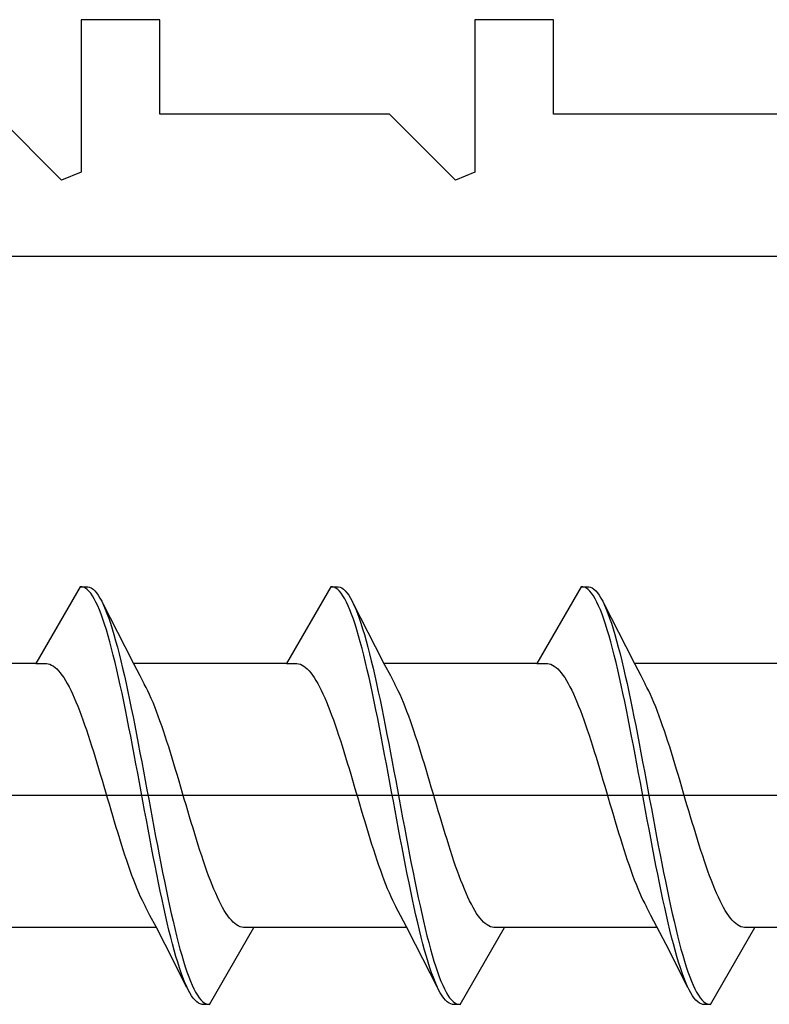
# Model space of a CAD drawing. Extents: x 105 to 1155, y 126 to 1689.
# Drawn here: x 843 to 852, y 892 to 905 of the extents above; entities that cross this region are included whole.
import ezdxf

# ---------------------------------------------------------------- set-up
doc = ezdxf.new("R2010")
doc.units = 0
doc.layers.add('YKK_11', color=7, linetype='CONTINUOUS', lineweight=30)
doc.layers.add('YKK_13', color=4, linetype='CONTINUOUS', lineweight=30)

msp = doc.modelspace()

# ---------------------------------------------------------------- linework, layer by layer
at = {"layer": 'YKK_11', "color": 30, "linetype": 'ByBlock', "lineweight": -2}
for p, q in [((844.691, 904.746), (843.691, 904.746)), ((843.691, 904.746), (843.691, 902.813)), ((844.691, 903.546), (844.691, 904.746)), ((849.691, 904.746), (848.691, 904.746)), ((848.691, 904.746), (848.691, 902.813)), ((849.691, 903.546), (849.691, 904.746)), ((843.444, 902.711), (842.608, 903.546)), ((847.608, 903.546), (844.691, 903.546)), ((848.444, 902.711), (847.608, 903.546)), ((852.991, 903.546), (849.691, 903.546)), ((843.691, 902.813), (843.444, 902.711)), ((848.691, 902.813), (848.444, 902.711)), ((838.491, 901.746), (917.391, 901.746))]:
    msp.add_line(p, q, dxfattribs=at)
at = {"layer": 'YKK_13'}
for p, q in [((843.681, 897.55), (843.118, 896.575)), ((843.703, 897.55), (843.681, 897.55)), ((843.681, 897.55), (843.777, 897.55)), ((843.725, 897.544), (843.703, 897.55)), ((843.747, 897.533), (843.725, 897.544)), ((843.769, 897.516), (843.747, 897.533)), ((843.791, 897.495), (843.769, 897.516)), ((843.777, 897.55), (843.799, 897.546)), ((843.813, 897.468), (843.791, 897.495)), ((843.799, 897.546), (843.821, 897.535)), ((843.835, 897.436), (843.813, 897.468)), ((843.821, 897.535), (843.843, 897.52)), ((843.843, 897.52), (843.865, 897.499)), ((843.865, 897.499), (843.887, 897.473)), ((843.887, 897.473), (843.909, 897.442)), ((846.861, 897.55), (846.298, 896.575)), ((846.883, 897.55), (846.861, 897.55)), ((846.861, 897.55), (846.957, 897.55)), ((846.905, 897.544), (846.883, 897.55)), ((846.927, 897.533), (846.905, 897.544)), ((846.949, 897.516), (846.927, 897.533)), ((846.971, 897.495), (846.949, 897.516)), ((846.957, 897.55), (846.979, 897.546)), ((846.993, 897.468), (846.971, 897.495)), ((846.979, 897.546), (847.001, 897.535)), ((847.015, 897.436), (846.993, 897.468)), ((847.001, 897.535), (847.023, 897.52)), ((847.023, 897.52), (847.045, 897.499)), ((847.045, 897.499), (847.067, 897.473)), ((847.067, 897.473), (847.089, 897.442)), ((850.041, 897.55), (849.478, 896.575)), ((850.063, 897.55), (850.041, 897.55)), ((850.041, 897.55), (850.137, 897.55)), ((850.085, 897.544), (850.063, 897.55)), ((850.107, 897.533), (850.085, 897.544)), ((850.129, 897.516), (850.107, 897.533)), ((850.151, 897.495), (850.129, 897.516)), ((850.137, 897.55), (850.159, 897.546)), ((850.173, 897.468), (850.151, 897.495)), ((850.159, 897.546), (850.181, 897.535)), ((850.195, 897.436), (850.173, 897.468)), ((850.181, 897.535), (850.203, 897.52)), ((850.203, 897.52), (850.225, 897.499)), ((850.225, 897.499), (850.247, 897.473)), ((850.247, 897.473), (850.269, 897.442)), ((843.858, 897.398), (843.835, 897.436)), ((843.88, 897.356), (843.858, 897.398)), ((843.902, 897.309), (843.88, 897.356)), ((843.909, 897.442), (843.931, 897.406)), ((843.931, 897.406), (843.954, 897.365)), ((843.954, 897.365), (843.976, 897.318)), ((847.038, 897.398), (847.015, 897.436)), ((847.06, 897.356), (847.038, 897.398)), ((847.082, 897.309), (847.06, 897.356)), ((847.089, 897.442), (847.111, 897.406)), ((847.111, 897.406), (847.134, 897.365)), ((847.134, 897.365), (847.156, 897.318)), ((850.218, 897.398), (850.195, 897.436)), ((850.24, 897.356), (850.218, 897.398)), ((850.262, 897.309), (850.24, 897.356)), ((850.269, 897.442), (850.291, 897.406)), ((850.291, 897.406), (850.314, 897.365)), ((850.314, 897.365), (850.336, 897.318)), ((843.924, 897.257), (843.902, 897.309)), ((843.946, 897.2), (843.924, 897.257)), ((843.967, 897.336), (844.246, 896.791)), ((843.976, 897.318), (843.998, 897.267)), ((843.998, 897.267), (844.02, 897.211)), ((847.104, 897.257), (847.082, 897.309)), ((847.126, 897.2), (847.104, 897.257)), ((847.147, 897.336), (847.426, 896.791)), ((847.156, 897.318), (847.178, 897.267)), ((847.178, 897.267), (847.2, 897.211)), ((850.284, 897.257), (850.262, 897.309)), ((850.306, 897.2), (850.284, 897.257)), ((850.327, 897.336), (850.606, 896.791)), ((850.336, 897.318), (850.358, 897.267)), ((850.358, 897.267), (850.38, 897.211)), ((843.968, 897.139), (843.946, 897.2)), ((843.99, 897.073), (843.968, 897.139)), ((844.02, 897.211), (844.042, 897.151)), ((844.042, 897.151), (844.064, 897.086)), ((847.148, 897.139), (847.126, 897.2)), ((847.17, 897.073), (847.148, 897.139)), ((847.2, 897.211), (847.222, 897.151)), ((847.222, 897.151), (847.244, 897.086)), ((850.328, 897.139), (850.306, 897.2)), ((850.35, 897.073), (850.328, 897.139)), ((850.38, 897.211), (850.402, 897.151)), ((850.402, 897.151), (850.424, 897.086)), ((844.012, 897.002), (843.99, 897.073)), ((844.034, 896.928), (844.012, 897.002)), ((844.064, 897.086), (844.086, 897.016)), ((844.086, 897.016), (844.108, 896.942)), ((847.192, 897.002), (847.17, 897.073)), ((847.214, 896.928), (847.192, 897.002)), ((847.244, 897.086), (847.266, 897.016)), ((847.266, 897.016), (847.288, 896.942)), ((850.372, 897.002), (850.35, 897.073)), ((850.394, 896.928), (850.372, 897.002)), ((850.424, 897.086), (850.446, 897.016)), ((850.446, 897.016), (850.468, 896.942)), ((844.056, 896.849), (844.034, 896.928)), ((844.078, 896.766), (844.056, 896.849)), ((844.108, 896.942), (844.13, 896.865)), ((844.13, 896.865), (844.152, 896.783)), ((847.236, 896.849), (847.214, 896.928)), ((847.258, 896.766), (847.236, 896.849)), ((847.288, 896.942), (847.31, 896.865)), ((847.31, 896.865), (847.332, 896.783)), ((850.416, 896.849), (850.394, 896.928)), ((850.438, 896.766), (850.416, 896.849)), ((850.468, 896.942), (850.49, 896.865)), ((850.49, 896.865), (850.512, 896.783)), ((844.1, 896.68), (844.078, 896.766)), ((844.152, 896.783), (844.174, 896.697)), ((844.246, 896.791), (844.36, 896.569)), ((847.28, 896.68), (847.258, 896.766)), ((847.332, 896.783), (847.354, 896.697)), ((847.426, 896.791), (847.54, 896.569)), ((850.46, 896.68), (850.438, 896.766)), ((850.512, 896.783), (850.534, 896.697)), ((850.606, 896.791), (850.72, 896.569)), ((844.123, 896.59), (844.1, 896.68)), ((844.174, 896.697), (844.196, 896.608)), ((844.196, 896.608), (844.219, 896.515)), ((847.303, 896.59), (847.28, 896.68)), ((847.354, 896.697), (847.376, 896.608)), ((847.376, 896.608), (847.399, 896.515)), ((850.483, 896.59), (850.46, 896.68)), ((850.534, 896.697), (850.556, 896.608)), ((850.556, 896.608), (850.579, 896.515)), ((843.118, 896.575), (841.177, 896.575)), ((843.118, 896.575), (843.251, 896.575)), ((843.251, 896.575), (843.273, 896.572)), ((843.273, 896.572), (843.295, 896.566)), ((843.295, 896.566), (843.317, 896.556)), ((843.317, 896.556), (843.339, 896.543)), ((843.339, 896.543), (843.361, 896.526)), ((843.361, 896.526), (843.383, 896.507)), ((843.383, 896.507), (843.405, 896.484)), ((843.405, 896.484), (843.427, 896.458)), ((844.145, 896.497), (844.123, 896.59)), ((844.167, 896.4), (844.145, 896.497)), ((844.219, 896.515), (844.241, 896.419)), ((846.298, 896.575), (844.357, 896.575)), ((844.36, 896.569), (844.438, 896.422)), ((846.298, 896.575), (846.431, 896.575)), ((846.431, 896.575), (846.453, 896.572)), ((846.453, 896.572), (846.475, 896.566)), ((846.475, 896.566), (846.497, 896.556)), ((846.497, 896.556), (846.519, 896.543)), ((846.519, 896.543), (846.541, 896.526)), ((846.541, 896.526), (846.563, 896.507)), ((846.563, 896.507), (846.585, 896.484)), ((846.585, 896.484), (846.607, 896.458)), ((847.325, 896.497), (847.303, 896.59)), ((847.347, 896.4), (847.325, 896.497)), ((847.399, 896.515), (847.421, 896.419)), ((849.478, 896.575), (847.537, 896.575)), ((847.54, 896.569), (847.618, 896.422)), ((849.478, 896.575), (849.611, 896.575)), ((849.611, 896.575), (849.633, 896.572)), ((849.633, 896.572), (849.655, 896.566)), ((849.655, 896.566), (849.677, 896.556)), ((849.677, 896.556), (849.699, 896.543)), ((849.699, 896.543), (849.721, 896.526)), ((849.721, 896.526), (849.743, 896.507)), ((849.743, 896.507), (849.765, 896.484)), ((849.765, 896.484), (849.787, 896.458)), ((850.505, 896.497), (850.483, 896.59)), ((850.527, 896.4), (850.505, 896.497)), ((850.579, 896.515), (850.601, 896.419)), ((852.658, 896.575), (850.717, 896.575)), ((850.72, 896.569), (850.798, 896.422)), ((843.427, 896.458), (843.449, 896.428)), ((843.449, 896.428), (843.471, 896.396)), ((843.471, 896.396), (843.493, 896.361)), ((843.493, 896.361), (843.516, 896.322)), ((844.189, 896.301), (844.167, 896.4)), ((844.241, 896.419), (844.263, 896.32)), ((844.438, 896.422), (844.494, 896.315)), ((846.607, 896.458), (846.629, 896.428)), ((846.629, 896.428), (846.651, 896.396)), ((846.651, 896.396), (846.673, 896.361)), ((846.673, 896.361), (846.696, 896.322)), ((847.369, 896.301), (847.347, 896.4)), ((847.421, 896.419), (847.443, 896.32)), ((847.618, 896.422), (847.674, 896.315)), ((849.787, 896.458), (849.809, 896.428)), ((849.809, 896.428), (849.831, 896.396)), ((849.831, 896.396), (849.853, 896.361)), ((849.853, 896.361), (849.876, 896.322)), ((850.549, 896.301), (850.527, 896.4)), ((850.601, 896.419), (850.623, 896.32)), ((850.798, 896.422), (850.854, 896.315)), ((843.516, 896.322), (843.538, 896.281)), ((843.538, 896.281), (843.56, 896.237)), ((843.56, 896.237), (843.582, 896.191)), ((844.211, 896.198), (844.189, 896.301)), ((844.263, 896.32), (844.285, 896.218)), ((844.285, 896.218), (844.307, 896.114)), ((844.516, 896.273), (844.494, 896.315)), ((844.539, 896.229), (844.516, 896.273)), ((844.561, 896.182), (844.539, 896.229)), ((846.696, 896.322), (846.718, 896.281)), ((846.718, 896.281), (846.74, 896.237)), ((846.74, 896.237), (846.762, 896.191)), ((847.391, 896.198), (847.369, 896.301)), ((847.443, 896.32), (847.465, 896.218)), ((847.465, 896.218), (847.487, 896.114)), ((847.696, 896.273), (847.674, 896.315)), ((847.719, 896.229), (847.696, 896.273)), ((847.741, 896.182), (847.719, 896.229)), ((849.876, 896.322), (849.898, 896.281)), ((849.898, 896.281), (849.92, 896.237)), ((849.92, 896.237), (849.942, 896.191)), ((850.571, 896.198), (850.549, 896.301)), ((850.623, 896.32), (850.645, 896.218)), ((850.645, 896.218), (850.667, 896.114)), ((850.876, 896.273), (850.854, 896.315)), ((850.899, 896.229), (850.876, 896.273)), ((850.921, 896.182), (850.899, 896.229)), ((843.582, 896.191), (843.604, 896.142)), ((843.604, 896.142), (843.626, 896.09)), ((844.233, 896.093), (844.211, 896.198)), ((844.255, 895.986), (844.233, 896.093)), ((844.307, 896.114), (844.329, 896.007)), ((844.583, 896.132), (844.561, 896.182)), ((844.605, 896.08), (844.583, 896.132)), ((846.762, 896.191), (846.784, 896.142)), ((846.784, 896.142), (846.806, 896.09)), ((847.413, 896.093), (847.391, 896.198)), ((847.435, 895.986), (847.413, 896.093)), ((847.487, 896.114), (847.509, 896.007)), ((847.763, 896.132), (847.741, 896.182)), ((847.785, 896.08), (847.763, 896.132)), ((849.942, 896.191), (849.964, 896.142)), ((849.964, 896.142), (849.986, 896.09)), ((850.593, 896.093), (850.571, 896.198)), ((850.615, 895.986), (850.593, 896.093)), ((850.667, 896.114), (850.689, 896.007)), ((850.943, 896.132), (850.921, 896.182)), ((850.965, 896.08), (850.943, 896.132)), ((843.626, 896.09), (843.648, 896.036)), ((843.648, 896.036), (843.67, 895.979)), ((843.67, 895.979), (843.692, 895.921)), ((844.277, 895.877), (844.255, 895.986)), ((844.329, 896.007), (844.351, 895.898)), ((844.627, 896.025), (844.605, 896.08)), ((844.649, 895.968), (844.627, 896.025)), ((844.671, 895.909), (844.649, 895.968)), ((846.806, 896.09), (846.828, 896.036)), ((846.828, 896.036), (846.85, 895.979)), ((846.85, 895.979), (846.872, 895.921)), ((847.457, 895.877), (847.435, 895.986)), ((847.509, 896.007), (847.531, 895.898)), ((847.807, 896.025), (847.785, 896.08)), ((847.829, 895.968), (847.807, 896.025)), ((847.851, 895.909), (847.829, 895.968)), ((849.986, 896.09), (850.008, 896.036)), ((850.008, 896.036), (850.03, 895.979)), ((850.03, 895.979), (850.052, 895.921)), ((850.637, 895.877), (850.615, 895.986)), ((850.689, 896.007), (850.711, 895.898)), ((850.987, 896.025), (850.965, 896.08)), ((851.009, 895.968), (850.987, 896.025)), ((851.031, 895.909), (851.009, 895.968)), ((843.692, 895.921), (843.714, 895.86)), ((843.714, 895.86), (843.736, 895.798)), ((844.299, 895.765), (844.277, 895.877)), ((844.351, 895.898), (844.373, 895.787)), ((844.693, 895.848), (844.671, 895.909)), ((844.715, 895.786), (844.693, 895.848)), ((846.872, 895.921), (846.894, 895.86)), ((846.894, 895.86), (846.916, 895.798)), ((847.479, 895.765), (847.457, 895.877)), ((847.531, 895.898), (847.553, 895.787)), ((847.873, 895.848), (847.851, 895.909)), ((847.895, 895.786), (847.873, 895.848)), ((850.052, 895.921), (850.074, 895.86)), ((850.074, 895.86), (850.096, 895.798)), ((850.659, 895.765), (850.637, 895.877)), ((850.711, 895.898), (850.733, 895.787)), ((851.053, 895.848), (851.031, 895.909)), ((851.075, 895.786), (851.053, 895.848)), ((843.736, 895.798), (843.758, 895.733)), ((843.758, 895.733), (843.781, 895.667)), ((844.321, 895.652), (844.299, 895.765)), ((844.373, 895.787), (844.395, 895.674)), ((844.737, 895.721), (844.715, 895.786)), ((844.759, 895.655), (844.737, 895.721)), ((846.916, 895.798), (846.938, 895.733)), ((846.938, 895.733), (846.961, 895.667)), ((847.501, 895.652), (847.479, 895.765)), ((847.553, 895.787), (847.575, 895.674)), ((847.917, 895.721), (847.895, 895.786)), ((847.939, 895.655), (847.917, 895.721)), ((850.096, 895.798), (850.118, 895.733)), ((850.118, 895.733), (850.141, 895.667)), ((850.681, 895.652), (850.659, 895.765)), ((850.733, 895.787), (850.755, 895.674)), ((851.097, 895.721), (851.075, 895.786)), ((851.119, 895.655), (851.097, 895.721)), ((843.781, 895.667), (843.803, 895.6)), ((843.803, 895.6), (843.825, 895.531)), ((844.343, 895.537), (844.321, 895.652)), ((844.395, 895.674), (844.417, 895.559)), ((844.781, 895.587), (844.759, 895.655)), ((846.961, 895.667), (846.983, 895.6)), ((846.983, 895.6), (847.005, 895.531)), ((847.523, 895.537), (847.501, 895.652)), ((847.575, 895.674), (847.597, 895.559)), ((847.961, 895.587), (847.939, 895.655)), ((850.141, 895.667), (850.163, 895.6)), ((850.163, 895.6), (850.185, 895.531)), ((850.703, 895.537), (850.681, 895.652)), ((850.755, 895.674), (850.777, 895.559)), ((851.141, 895.587), (851.119, 895.655)), ((843.825, 895.531), (843.847, 895.46)), ((844.365, 895.421), (844.343, 895.537)), ((844.417, 895.559), (844.439, 895.443)), ((844.804, 895.517), (844.781, 895.587)), ((844.826, 895.447), (844.804, 895.517)), ((847.005, 895.531), (847.027, 895.46)), ((847.545, 895.421), (847.523, 895.537)), ((847.597, 895.559), (847.619, 895.443)), ((847.984, 895.517), (847.961, 895.587)), ((848.006, 895.447), (847.984, 895.517)), ((850.185, 895.531), (850.207, 895.46)), ((850.725, 895.421), (850.703, 895.537)), ((850.777, 895.559), (850.799, 895.443)), ((851.164, 895.517), (851.141, 895.587)), ((851.186, 895.447), (851.164, 895.517)), ((843.847, 895.46), (843.869, 895.389)), ((843.869, 895.389), (843.891, 895.317)), ((844.388, 895.304), (844.365, 895.421)), ((844.439, 895.443), (844.461, 895.326)), ((844.848, 895.375), (844.826, 895.447)), ((844.87, 895.303), (844.848, 895.375)), ((847.027, 895.46), (847.049, 895.389)), ((847.049, 895.389), (847.071, 895.317)), ((847.568, 895.304), (847.545, 895.421)), ((847.619, 895.443), (847.641, 895.326)), ((848.028, 895.375), (848.006, 895.447)), ((848.05, 895.303), (848.028, 895.375)), ((850.207, 895.46), (850.229, 895.389)), ((850.229, 895.389), (850.251, 895.317)), ((850.748, 895.304), (850.725, 895.421)), ((850.799, 895.443), (850.821, 895.326)), ((851.208, 895.375), (851.186, 895.447)), ((851.23, 895.303), (851.208, 895.375)), ((843.891, 895.317), (843.913, 895.243)), ((843.913, 895.243), (843.935, 895.17)), ((844.41, 895.186), (844.388, 895.304)), ((844.461, 895.326), (844.484, 895.209)), ((844.892, 895.229), (844.87, 895.303)), ((844.914, 895.155), (844.892, 895.229)), ((847.071, 895.317), (847.093, 895.243)), ((847.093, 895.243), (847.115, 895.17)), ((847.59, 895.186), (847.568, 895.304)), ((847.641, 895.326), (847.664, 895.209)), ((848.072, 895.229), (848.05, 895.303)), ((848.094, 895.155), (848.072, 895.229)), ((850.251, 895.317), (850.273, 895.243)), ((850.273, 895.243), (850.295, 895.17)), ((850.77, 895.186), (850.748, 895.304)), ((850.821, 895.326), (850.844, 895.209)), ((851.252, 895.229), (851.23, 895.303)), ((851.274, 895.155), (851.252, 895.229)), ((843.935, 895.17), (843.957, 895.095)), ((843.957, 895.095), (843.979, 895.02)), ((844.432, 895.067), (844.41, 895.186)), ((844.484, 895.209), (844.506, 895.09)), ((844.936, 895.081), (844.914, 895.155)), ((847.115, 895.17), (847.137, 895.095)), ((847.137, 895.095), (847.159, 895.02)), ((847.612, 895.067), (847.59, 895.186)), ((847.664, 895.209), (847.686, 895.09)), ((848.116, 895.081), (848.094, 895.155)), ((850.295, 895.17), (850.317, 895.095)), ((850.317, 895.095), (850.339, 895.02)), ((850.792, 895.067), (850.77, 895.186)), ((850.844, 895.209), (850.866, 895.09)), ((851.296, 895.081), (851.274, 895.155)), ((843.979, 895.02), (844.001, 894.945)), ((844.454, 894.948), (844.432, 895.067)), ((844.506, 895.09), (844.528, 894.971)), ((844.528, 894.971), (844.55, 894.852)), ((844.958, 895.006), (844.936, 895.081)), ((844.98, 894.931), (844.958, 895.006)), ((847.159, 895.02), (847.181, 894.945)), ((847.634, 894.948), (847.612, 895.067)), ((847.686, 895.09), (847.708, 894.971)), ((847.708, 894.971), (847.73, 894.852)), ((848.138, 895.006), (848.116, 895.081)), ((848.16, 894.931), (848.138, 895.006)), ((850.339, 895.02), (850.361, 894.945)), ((850.814, 894.948), (850.792, 895.067)), ((850.866, 895.09), (850.888, 894.971)), ((850.888, 894.971), (850.91, 894.852)), ((851.318, 895.006), (851.296, 895.081)), ((851.34, 894.931), (851.318, 895.006)), ((932.132, 894.9), (808.984, 894.9)), ((844.001, 894.945), (844.023, 894.87)), ((844.023, 894.87), (844.046, 894.795)), ((844.476, 894.83), (844.454, 894.948)), ((844.55, 894.852), (844.572, 894.734)), ((845.002, 894.856), (844.98, 894.931)), ((845.024, 894.781), (845.002, 894.856)), ((847.181, 894.945), (847.203, 894.87)), ((847.203, 894.87), (847.226, 894.795)), ((847.656, 894.83), (847.634, 894.948)), ((847.73, 894.852), (847.752, 894.734)), ((848.182, 894.856), (848.16, 894.931)), ((848.204, 894.781), (848.182, 894.856)), ((850.361, 894.945), (850.383, 894.87)), ((850.383, 894.87), (850.406, 894.795)), ((850.836, 894.83), (850.814, 894.948)), ((850.91, 894.852), (850.932, 894.734)), ((851.362, 894.856), (851.34, 894.931)), ((851.384, 894.781), (851.362, 894.856)), ((844.046, 894.795), (844.068, 894.72)), ((844.068, 894.72), (844.09, 894.645)), ((844.498, 894.711), (844.476, 894.83)), ((844.572, 894.734), (844.594, 894.615)), ((845.046, 894.706), (845.024, 894.781)), ((847.226, 894.795), (847.248, 894.72)), ((847.248, 894.72), (847.27, 894.645)), ((847.678, 894.711), (847.656, 894.83)), ((847.752, 894.734), (847.774, 894.615)), ((848.226, 894.706), (848.204, 894.781)), ((850.406, 894.795), (850.428, 894.72)), ((850.428, 894.72), (850.45, 894.645)), ((850.858, 894.711), (850.836, 894.83)), ((850.932, 894.734), (850.954, 894.615)), ((851.406, 894.706), (851.384, 894.781)), ((844.09, 894.645), (844.112, 894.571)), ((844.52, 894.592), (844.498, 894.711)), ((844.542, 894.475), (844.52, 894.592)), ((844.594, 894.615), (844.616, 894.497)), ((845.069, 894.631), (845.046, 894.706)), ((845.091, 894.557), (845.069, 894.631)), ((847.27, 894.645), (847.292, 894.571)), ((847.7, 894.592), (847.678, 894.711)), ((847.722, 894.475), (847.7, 894.592)), ((847.774, 894.615), (847.796, 894.497)), ((848.249, 894.631), (848.226, 894.706)), ((848.271, 894.557), (848.249, 894.631)), ((850.45, 894.645), (850.472, 894.571)), ((850.88, 894.592), (850.858, 894.711)), ((850.902, 894.475), (850.88, 894.592)), ((850.954, 894.615), (850.976, 894.497)), ((851.429, 894.631), (851.406, 894.706)), ((851.451, 894.557), (851.429, 894.631)), ((844.112, 894.571), (844.134, 894.498)), ((844.134, 894.498), (844.156, 894.426)), ((844.564, 894.358), (844.542, 894.475)), ((844.616, 894.497), (844.638, 894.38)), ((845.113, 894.484), (845.091, 894.557)), ((845.135, 894.412), (845.113, 894.484)), ((847.292, 894.571), (847.314, 894.498)), ((847.314, 894.498), (847.336, 894.426)), ((847.744, 894.358), (847.722, 894.475)), ((847.796, 894.497), (847.818, 894.38)), ((848.293, 894.484), (848.271, 894.557)), ((848.315, 894.412), (848.293, 894.484)), ((850.472, 894.571), (850.494, 894.498)), ((850.494, 894.498), (850.516, 894.426)), ((850.924, 894.358), (850.902, 894.475)), ((850.976, 894.497), (850.998, 894.38)), ((851.473, 894.484), (851.451, 894.557)), ((851.495, 894.412), (851.473, 894.484)), ((844.156, 894.426), (844.178, 894.354)), ((844.178, 894.354), (844.2, 894.283)), ((844.586, 894.242), (844.564, 894.358)), ((844.638, 894.38), (844.66, 894.264)), ((845.157, 894.34), (845.135, 894.412)), ((847.336, 894.426), (847.358, 894.354)), ((847.358, 894.354), (847.38, 894.283)), ((847.766, 894.242), (847.744, 894.358)), ((847.818, 894.38), (847.84, 894.264)), ((848.337, 894.34), (848.315, 894.412)), ((850.516, 894.426), (850.538, 894.354)), ((850.538, 894.354), (850.56, 894.283)), ((850.946, 894.242), (850.924, 894.358)), ((850.998, 894.38), (851.02, 894.264)), ((851.517, 894.34), (851.495, 894.412)), ((844.2, 894.283), (844.222, 894.214)), ((844.608, 894.127), (844.586, 894.242)), ((844.66, 894.264), (844.682, 894.149)), ((845.179, 894.27), (845.157, 894.34)), ((845.201, 894.201), (845.179, 894.27)), ((847.38, 894.283), (847.402, 894.214)), ((847.788, 894.127), (847.766, 894.242)), ((847.84, 894.264), (847.862, 894.149)), ((848.359, 894.27), (848.337, 894.34)), ((848.381, 894.201), (848.359, 894.27)), ((850.56, 894.283), (850.582, 894.214)), ((850.968, 894.127), (850.946, 894.242)), ((851.02, 894.264), (851.042, 894.149)), ((851.539, 894.27), (851.517, 894.34)), ((851.561, 894.201), (851.539, 894.27)), ((844.222, 894.214), (844.244, 894.146)), ((844.244, 894.146), (844.266, 894.08)), ((844.63, 894.014), (844.608, 894.127)), ((844.682, 894.149), (844.704, 894.036)), ((845.223, 894.134), (845.201, 894.201)), ((845.245, 894.068), (845.223, 894.134)), ((847.402, 894.214), (847.424, 894.146)), ((847.424, 894.146), (847.446, 894.08)), ((847.81, 894.014), (847.788, 894.127)), ((847.862, 894.149), (847.884, 894.036)), ((848.403, 894.134), (848.381, 894.201)), ((848.425, 894.068), (848.403, 894.134)), ((850.582, 894.214), (850.604, 894.146)), ((850.604, 894.146), (850.626, 894.08)), ((850.99, 894.014), (850.968, 894.127)), ((851.042, 894.149), (851.064, 894.036)), ((851.583, 894.134), (851.561, 894.201)), ((851.605, 894.068), (851.583, 894.134)), ((844.266, 894.08), (844.288, 894.015)), ((844.288, 894.015), (844.311, 893.952)), ((844.653, 893.903), (844.63, 894.014)), ((844.704, 894.036), (844.726, 893.924)), ((845.267, 894.003), (845.245, 894.068)), ((845.289, 893.941), (845.267, 894.003)), ((847.446, 894.08), (847.468, 894.015)), ((847.468, 894.015), (847.491, 893.952)), ((847.833, 893.903), (847.81, 894.014)), ((847.884, 894.036), (847.906, 893.924)), ((848.447, 894.003), (848.425, 894.068)), ((848.469, 893.941), (848.447, 894.003)), ((850.626, 894.08), (850.648, 894.015)), ((850.648, 894.015), (850.671, 893.952)), ((851.013, 893.903), (850.99, 894.014)), ((851.064, 894.036), (851.086, 893.924)), ((851.627, 894.003), (851.605, 894.068)), ((851.649, 893.941), (851.627, 894.003)), ((844.311, 893.952), (844.333, 893.891)), ((844.333, 893.891), (844.355, 893.832)), ((844.675, 893.794), (844.653, 893.903)), ((844.726, 893.924), (844.749, 893.815)), ((845.311, 893.88), (845.289, 893.941)), ((845.334, 893.822), (845.311, 893.88)), ((847.491, 893.952), (847.513, 893.891)), ((847.513, 893.891), (847.535, 893.832)), ((847.855, 893.794), (847.833, 893.903)), ((847.906, 893.924), (847.929, 893.815)), ((848.491, 893.88), (848.469, 893.941)), ((848.514, 893.822), (848.491, 893.88)), ((850.671, 893.952), (850.693, 893.891)), ((850.693, 893.891), (850.715, 893.832)), ((851.035, 893.794), (851.013, 893.903)), ((851.086, 893.924), (851.109, 893.815)), ((851.671, 893.88), (851.649, 893.941)), ((851.694, 893.822), (851.671, 893.88)), ((844.355, 893.832), (844.377, 893.776)), ((844.377, 893.776), (844.399, 893.721)), ((844.399, 893.721), (844.421, 893.669)), ((844.697, 893.687), (844.675, 893.794)), ((844.749, 893.815), (844.771, 893.707)), ((845.356, 893.765), (845.334, 893.822)), ((845.378, 893.711), (845.356, 893.765)), ((847.535, 893.832), (847.557, 893.776)), ((847.557, 893.776), (847.579, 893.721)), ((847.579, 893.721), (847.601, 893.669)), ((847.877, 893.687), (847.855, 893.794)), ((847.929, 893.815), (847.951, 893.707)), ((848.536, 893.765), (848.514, 893.822)), ((848.558, 893.711), (848.536, 893.765)), ((850.715, 893.832), (850.737, 893.776)), ((850.737, 893.776), (850.759, 893.721)), ((850.759, 893.721), (850.781, 893.669)), ((851.057, 893.687), (851.035, 893.794)), ((851.109, 893.815), (851.131, 893.707)), ((851.716, 893.765), (851.694, 893.822)), ((851.738, 893.711), (851.716, 893.765)), ((844.421, 893.669), (844.443, 893.619)), ((844.443, 893.619), (844.465, 893.572)), ((844.719, 893.582), (844.697, 893.687)), ((844.771, 893.707), (844.793, 893.602)), ((844.793, 893.602), (844.815, 893.5)), ((845.4, 893.659), (845.378, 893.711)), ((845.422, 893.61), (845.4, 893.659)), ((845.444, 893.563), (845.422, 893.61)), ((847.601, 893.669), (847.623, 893.619)), ((847.623, 893.619), (847.645, 893.572)), ((847.899, 893.582), (847.877, 893.687)), ((847.951, 893.707), (847.973, 893.602)), ((847.973, 893.602), (847.995, 893.5)), ((848.58, 893.659), (848.558, 893.711)), ((848.602, 893.61), (848.58, 893.659)), ((848.624, 893.563), (848.602, 893.61)), ((850.781, 893.669), (850.803, 893.619)), ((850.803, 893.619), (850.825, 893.572)), ((851.079, 893.582), (851.057, 893.687)), ((851.131, 893.707), (851.153, 893.602)), ((851.153, 893.602), (851.175, 893.5)), ((851.76, 893.659), (851.738, 893.711)), ((851.782, 893.61), (851.76, 893.659)), ((851.804, 893.563), (851.782, 893.61)), ((844.465, 893.572), (844.487, 893.528)), ((844.487, 893.528), (844.509, 893.486)), ((844.566, 893.379), (844.509, 893.486)), ((844.741, 893.481), (844.719, 893.582)), ((844.763, 893.382), (844.741, 893.481)), ((844.815, 893.5), (844.837, 893.401)), ((845.466, 893.52), (845.444, 893.563)), ((845.488, 893.478), (845.466, 893.52)), ((845.51, 893.44), (845.488, 893.478)), ((847.645, 893.572), (847.667, 893.528)), ((847.667, 893.528), (847.689, 893.486)), ((847.746, 893.379), (847.689, 893.486)), ((847.921, 893.481), (847.899, 893.582)), ((847.943, 893.382), (847.921, 893.481)), ((847.995, 893.5), (848.017, 893.401)), ((848.646, 893.52), (848.624, 893.563)), ((848.668, 893.478), (848.646, 893.52)), ((848.69, 893.44), (848.668, 893.478)), ((850.825, 893.572), (850.847, 893.528)), ((850.847, 893.528), (850.869, 893.486)), ((850.926, 893.379), (850.869, 893.486)), ((851.101, 893.481), (851.079, 893.582)), ((851.123, 893.382), (851.101, 893.481)), ((851.175, 893.5), (851.197, 893.401)), ((851.826, 893.52), (851.804, 893.563)), ((851.848, 893.478), (851.826, 893.52)), ((851.87, 893.44), (851.848, 893.478)), ((844.643, 893.232), (844.566, 893.379)), ((844.785, 893.286), (844.763, 893.382)), ((844.837, 893.401), (844.859, 893.304)), ((845.532, 893.405), (845.51, 893.44)), ((845.554, 893.372), (845.532, 893.405)), ((845.576, 893.343), (845.554, 893.372)), ((845.599, 893.317), (845.576, 893.343)), ((847.823, 893.232), (847.746, 893.379)), ((847.965, 893.286), (847.943, 893.382)), ((848.017, 893.401), (848.039, 893.304)), ((848.712, 893.405), (848.69, 893.44)), ((848.734, 893.372), (848.712, 893.405)), ((848.756, 893.343), (848.734, 893.372)), ((848.779, 893.317), (848.756, 893.343)), ((851.003, 893.232), (850.926, 893.379)), ((851.145, 893.286), (851.123, 893.382)), ((851.197, 893.401), (851.219, 893.304)), ((851.892, 893.405), (851.87, 893.44)), ((851.914, 893.372), (851.892, 893.405)), ((851.936, 893.343), (851.914, 893.372)), ((851.959, 893.317), (851.936, 893.343)), ((844.646, 893.226), (842.706, 893.226)), ((844.758, 893.01), (844.643, 893.232)), ((844.807, 893.193), (844.785, 893.286)), ((844.859, 893.304), (844.881, 893.211)), ((845.323, 892.25), (845.886, 893.226)), ((845.621, 893.294), (845.599, 893.317)), ((845.643, 893.274), (845.621, 893.294)), ((845.665, 893.258), (845.643, 893.274)), ((845.687, 893.245), (845.665, 893.258)), ((845.709, 893.235), (845.687, 893.245)), ((845.731, 893.229), (845.709, 893.235)), ((845.753, 893.226), (845.731, 893.229)), ((845.886, 893.226), (845.753, 893.226)), ((847.826, 893.226), (845.886, 893.226)), ((847.938, 893.01), (847.823, 893.232)), ((847.987, 893.193), (847.965, 893.286)), ((848.039, 893.304), (848.061, 893.211)), ((848.503, 892.25), (849.066, 893.226)), ((848.801, 893.294), (848.779, 893.317)), ((848.823, 893.274), (848.801, 893.294)), ((848.845, 893.258), (848.823, 893.274)), ((848.867, 893.245), (848.845, 893.258)), ((848.889, 893.235), (848.867, 893.245)), ((848.911, 893.229), (848.889, 893.235)), ((848.933, 893.226), (848.911, 893.229)), ((849.066, 893.226), (848.933, 893.226)), ((851.006, 893.226), (849.066, 893.226)), ((851.118, 893.01), (851.003, 893.232)), ((851.167, 893.193), (851.145, 893.286)), ((851.219, 893.304), (851.241, 893.211)), ((851.683, 892.25), (852.246, 893.226)), ((851.981, 893.294), (851.959, 893.317)), ((852.003, 893.274), (851.981, 893.294)), ((852.025, 893.258), (852.003, 893.274)), ((852.047, 893.245), (852.025, 893.258)), ((852.069, 893.235), (852.047, 893.245)), ((852.091, 893.229), (852.069, 893.235)), ((852.113, 893.226), (852.091, 893.229)), ((852.246, 893.226), (852.113, 893.226)), ((854.186, 893.226), (852.246, 893.226)), ((844.829, 893.104), (844.807, 893.193)), ((844.851, 893.018), (844.829, 893.104)), ((844.881, 893.211), (844.903, 893.121)), ((844.903, 893.121), (844.925, 893.034)), ((848.009, 893.104), (847.987, 893.193)), ((848.031, 893.018), (848.009, 893.104)), ((848.061, 893.211), (848.083, 893.121)), ((848.083, 893.121), (848.105, 893.034)), ((851.189, 893.104), (851.167, 893.193)), ((851.211, 893.018), (851.189, 893.104)), ((851.241, 893.211), (851.263, 893.121)), ((851.263, 893.121), (851.285, 893.034)), ((845.036, 892.465), (844.758, 893.01)), ((844.873, 892.936), (844.851, 893.018)), ((844.925, 893.034), (844.947, 892.952)), ((848.216, 892.465), (847.938, 893.01)), ((848.053, 892.936), (848.031, 893.018)), ((848.105, 893.034), (848.127, 892.952)), ((851.396, 892.465), (851.118, 893.01)), ((851.233, 892.936), (851.211, 893.018)), ((851.285, 893.034), (851.307, 892.952)), ((844.895, 892.859), (844.873, 892.936)), ((844.918, 892.785), (844.895, 892.859)), ((844.947, 892.952), (844.969, 892.873)), ((844.969, 892.873), (844.991, 892.799)), ((848.075, 892.859), (848.053, 892.936)), ((848.098, 892.785), (848.075, 892.859)), ((848.127, 892.952), (848.149, 892.873)), ((848.149, 892.873), (848.171, 892.799)), ((851.255, 892.859), (851.233, 892.936)), ((851.278, 892.785), (851.255, 892.859)), ((851.307, 892.952), (851.329, 892.873)), ((851.329, 892.873), (851.351, 892.799)), ((844.94, 892.715), (844.918, 892.785)), ((844.991, 892.799), (845.014, 892.728)), ((845.014, 892.728), (845.036, 892.662)), ((848.12, 892.715), (848.098, 892.785)), ((848.171, 892.799), (848.194, 892.728)), ((848.194, 892.728), (848.216, 892.662)), ((851.3, 892.715), (851.278, 892.785)), ((851.351, 892.799), (851.374, 892.728)), ((851.374, 892.728), (851.396, 892.662)), ((844.962, 892.65), (844.94, 892.715)), ((844.984, 892.59), (844.962, 892.65)), ((845.036, 892.662), (845.058, 892.601)), ((845.058, 892.601), (845.08, 892.544)), ((848.142, 892.65), (848.12, 892.715)), ((848.164, 892.59), (848.142, 892.65)), ((848.216, 892.662), (848.238, 892.601)), ((848.238, 892.601), (848.26, 892.544)), ((851.322, 892.65), (851.3, 892.715)), ((851.344, 892.59), (851.322, 892.65)), ((851.396, 892.662), (851.418, 892.601)), ((851.418, 892.601), (851.44, 892.544)), ((845.006, 892.534), (844.984, 892.59)), ((845.028, 892.483), (845.006, 892.534)), ((845.05, 892.436), (845.028, 892.483)), ((845.08, 892.544), (845.102, 892.492)), ((845.102, 892.492), (845.124, 892.445)), ((848.186, 892.534), (848.164, 892.59)), ((848.208, 892.483), (848.186, 892.534)), ((848.23, 892.436), (848.208, 892.483)), ((848.26, 892.544), (848.282, 892.492)), ((848.282, 892.492), (848.304, 892.445)), ((851.366, 892.534), (851.344, 892.59)), ((851.388, 892.483), (851.366, 892.534)), ((851.41, 892.436), (851.388, 892.483)), ((851.44, 892.544), (851.462, 892.492)), ((851.462, 892.492), (851.484, 892.445)), ((845.072, 892.395), (845.05, 892.436)), ((845.094, 892.359), (845.072, 892.395)), ((845.116, 892.328), (845.094, 892.359)), ((845.124, 892.445), (845.146, 892.403)), ((845.146, 892.403), (845.168, 892.365)), ((845.168, 892.365), (845.19, 892.333)), ((848.252, 892.395), (848.23, 892.436)), ((848.274, 892.359), (848.252, 892.395)), ((848.296, 892.328), (848.274, 892.359)), ((848.304, 892.445), (848.326, 892.403)), ((848.326, 892.403), (848.348, 892.365)), ((848.348, 892.365), (848.37, 892.333)), ((851.432, 892.395), (851.41, 892.436)), ((851.454, 892.359), (851.432, 892.395)), ((851.476, 892.328), (851.454, 892.359)), ((851.484, 892.445), (851.506, 892.403)), ((851.506, 892.403), (851.528, 892.365)), ((851.528, 892.365), (851.55, 892.333)), ((845.138, 892.302), (845.116, 892.328)), ((845.16, 892.281), (845.138, 892.302)), ((845.183, 892.265), (845.16, 892.281)), ((845.205, 892.255), (845.183, 892.265)), ((845.19, 892.333), (845.212, 892.306)), ((845.227, 892.25), (845.205, 892.255)), ((845.212, 892.306), (845.234, 892.284)), ((845.323, 892.25), (845.227, 892.25)), ((845.234, 892.284), (845.256, 892.268)), ((845.256, 892.268), (845.279, 892.257)), ((845.279, 892.257), (845.301, 892.251)), ((845.301, 892.251), (845.323, 892.25)), ((848.318, 892.302), (848.296, 892.328)), ((848.34, 892.281), (848.318, 892.302)), ((848.363, 892.265), (848.34, 892.281)), ((848.385, 892.255), (848.363, 892.265)), ((848.37, 892.333), (848.392, 892.306)), ((848.407, 892.25), (848.385, 892.255)), ((848.392, 892.306), (848.414, 892.284)), ((848.503, 892.25), (848.407, 892.25)), ((848.414, 892.284), (848.436, 892.268)), ((848.436, 892.268), (848.459, 892.257)), ((848.459, 892.257), (848.481, 892.251)), ((848.481, 892.251), (848.503, 892.25)), ((851.498, 892.302), (851.476, 892.328)), ((851.52, 892.281), (851.498, 892.302)), ((851.543, 892.265), (851.52, 892.281)), ((851.565, 892.255), (851.543, 892.265)), ((851.55, 892.333), (851.572, 892.306)), ((851.587, 892.25), (851.565, 892.255)), ((851.572, 892.306), (851.594, 892.284)), ((851.683, 892.25), (851.587, 892.25)), ((851.594, 892.284), (851.616, 892.268)), ((851.616, 892.268), (851.639, 892.257)), ((851.639, 892.257), (851.661, 892.251)), ((851.661, 892.251), (851.683, 892.25))]:
    msp.add_line(p, q, dxfattribs=at)

doc.saveas('drawing.dxf')
